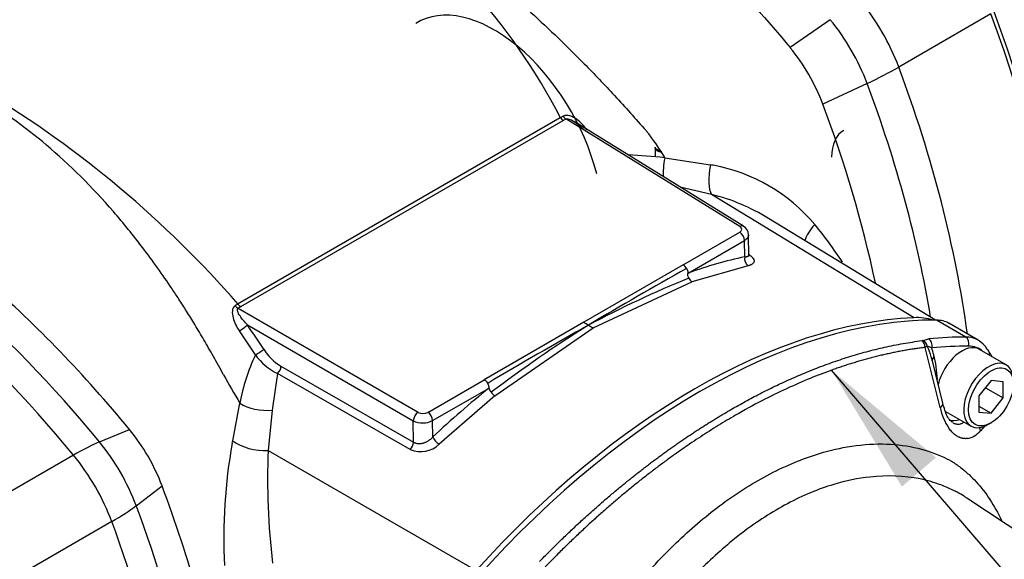
# Model space of a CAD drawing. Units: millimetres. Extents: x 0 to 210, y 0 to 297.
# Drawn here: x 38 to 51, y 275 to 282 of the extents above; entities that cross this region are included whole.
import ezdxf

# ---------------------------------------------------------------- set-up
doc = ezdxf.new("R2010")
doc.units = ezdxf.units.MM
doc.layers.add('A7A5N0BS00', color=7, linetype='Continuous')
doc.layers.add('Default', color=7, linetype='Continuous')

# ---------------------------------------------------------------- blocks, each defined once
blk = doc.blocks.new('SEANNOT_GROUP12')
at = {"layer": 'Default', "linetype": 'Continuous'}
blk.add_hatch(color=7, dxfattribs=at).paths.add_polyline_path([(50.29, 276.201), (48.928, 277.339), (49.847, 275.821)])
at = {"layer": 'Default', "color": 7, "linetype": 'Continuous'}
blk.add_lwpolyline([(64.938, 263.071), (61.181, 263.071), (48.928, 277.339)], dxfattribs=at)
blk = doc.blocks.new('SE37')
at = {"layer": 'Default'}
blk.add_blockref('SEANNOT_GROUP12', (0, 0), dxfattribs=at)
blk = doc.blocks.new('SE36')
at = {"layer": 'Default'}
blk.add_blockref('SE37', (0, 0), dxfattribs=at)
blk = doc.blocks.new('SE7')
at = {"layer": 'A7A5N0BS00', "color": 7, "linetype": 'Continuous'}
for p, q in [((38.68, 43.586), (37.48, 42.893)), ((36.587, 43.51), (36.064, 43.146)), ((37.067, 42.679), (36.489, 42.408)), ((33.066, 42.231), (28.863, 39.805)), ((28.899, 39.77), (33.103, 42.196)), ((35.406, 40.815), (33.139, 42.217)), ((35.453, 40.818), (33.245, 42.184)), ((34.315, 41.826), (34.384, 41.793)), ((34.427, 41.712), (35.024, 41.619)), ((35.037, 41.233), (34.631, 41.327)), ((37.674, 39.627), (35.037, 41.233)), ((37.959, 39.595), (35.78, 40.92)), ((34.67, 40.316), (35.405, 40.741)), ((35.525, 40.422), (35.52, 40.712)), ((34.733, 40.208), (35.468, 40.632)), ((35.471, 40.42), (35.468, 40.632)), ((34.67, 40.316), (33.372, 39.566)), ((35.515, 40.304), (34.783, 40.094)), ((33.495, 39.493), (34.783, 40.094)), ((28.864, 39.749), (31.212, 38.393)), ((33.372, 39.566), (32.073, 38.817)), ((38.353, 39.374), (37.971, 39.595)), ((38.516, 39.332), (38.134, 39.553)), ((29.089, 39.142), (28.88, 39.455)), ((28.986, 39.531), (31.148, 38.283)), ((32.21, 38.608), (33.495, 39.493)), ((37.794, 39.33), (37.871, 39.351)), ((37.851, 39.254), (37.825, 39.239)), ((38.019, 38.455), (37.825, 39.239)), ((37.91, 39.232), (37.851, 39.254)), ((38.882, 39.011), (38.532, 39.213)), ((38.054, 38.511), (37.92, 39.063)), ((29.422, 38.993), (31.152, 38.004)), ((29.379, 38.898), (29.308, 38.421)), ((31.109, 37.909), (29.379, 38.898)), ((31.338, 38.392), (32.073, 38.817)), ((38.683, 38.806), (38.524, 38.608)), ((38.843, 38.792), (38.683, 38.806)), ((38.843, 38.58), (38.843, 38.792)), ((31.401, 38.284), (32.136, 38.708)), ((38.61, 38.714), (38.843, 38.58)), ((32.21, 38.608), (31.485, 37.977)), ((38.524, 38.608), (38.524, 38.396)), ((38.683, 38.382), (38.843, 38.58)), ((28.794, 38.022), (28.885, 38.512)), ((29.308, 38.421), (29.255, 37.895)), ((38.091, 38.405), (38.422, 38.214)), ((38.524, 38.474), (38.683, 38.382)), ((38.524, 38.396), (38.683, 38.382)), ((31.152, 38.004), (31.148, 38.283)), ((31.404, 38.071), (31.401, 38.284)), ((27.056, 38.007), (27.447, 38.171)), ((38.606, 38.222), (38.544, 38.152)), ((38.652, 38.237), (38.683, 38.255)), ((29.255, 37.895), (31.97, 36.333)), ((26.716, 37.835), (25.515, 37.142)), ((27.535, 37.176), (27.873, 37.433)), ((41.988, 34.863), (38.369, 37.274)), ((27.217, 36.968), (26.016, 36.275))]:
    blk.add_line(p, q, dxfattribs=at)
for centre, radius, start, end in [((26.188, 38.72), 7.723, 27.0455, 58.1339), ((34.042, 41.487), 2.615, 20.6308, 39.3692), ((18.343, 30.614), 13.969, 41.1421, 58.8451), ((21.563, 36.75), 15.963, 12.036, 20.7585), ((34.09, 40.442), 2.062, 118.5698, 119.7571), ((32.222, 40.447), 2.543, 29.8331, 39.4764), ((33.584, 33.655), 8.101, 84.0226, 87.3991), ((34.099, 41.801), 0.209, 356.728, 8.3948), ((32.616, 25.643), 16.156, 81.2948, 81.428), ((34.645, 39.378), 2.273, 40.042, 79.4468), ((34.425, 38.741), 2.566, 58.1262, 76.1986), ((31.964, 37.21), 5.721, 33.3005, 39.3969), ((35.385, 40.701), 0.136, 2.5164, 60.1989), ((67.416, -17.86), 66.697, 119.36275, 120.63182), ((34.595, 40.208), 0.132, 27.3857, 55.3142), ((40.05, 27.093), 14.087, 112.1371, 118.0149), ((34.84, 40.186), 0.108, 203.9989, 238.4228), ((32.841, 38.611), 1.092, 57.2126, 60.9617), ((18.443, 32.22), 12.83, 33.0346, 34.7386), ((68.026, -21.899), 70.499, 119.38595, 120.61933), ((43.347, 23.809), 18.586, 122.2365, 126.9901), ((34.04, 40.478), 1.126, 237.3709, 241.0202), ((37.775, 39.379), 0.0522, 275.8736, 292.3124), ((29.78, 39.577), 0.685, 211.9674, 238.5248), ((36.314, 38.602), 1.67, 12.7754, 22.9661), ((36.535, 38.773), 1.449, 14.8265, 18.4479), ((34.151, 36.602), 5.195, 28.9658, 29.8992), ((31.585, 37.986), 2.751, 155.1421, 168.9609), ((29.721, 39.6), 0.781, 215.9438, 244.0109), ((36.535, 38.773), 1.449, 1.9616, 14.8265), ((64.96, 59.384), 41.677, 209.4668, 210.0525), ((32.005, 38.703), 0.133, 30.7827, 58.9876), ((32.298, 38.742), 0.16, 213.3845, 236.7332), ((38.765, 38.611), 0.762, 191.7678, 214.0699), ((31.273, 38.538), 0.284, 243.8852, 296.6971), ((25.425, 36.512), 2.615, 20.6308, 39.3692), ((38.318, 38.338), 0.292, 280.9574, 320.5666), ((22.526, 39.51), 6.443, 346.3574, 346.6449), ((35.586, 36.762), 6.909, 169.7565, 183.038), ((38.426, 37.521), 9.178, 177.6661, 186.8481), ((31.006, 38.013), 0.147, 314.679, 356.22), ((31.247, 38.222), 0.341, 246.2658, 314.2725), ((12.689, 31.697), 16.231, 10.1036, 20.6956)]:
    blk.add_arc(centre, radius, start, end, dxfattribs=at)
for centre, major_axis, ratio, start_param, end_param in [((32.204, 41.748), (0.998, -1.728), 0.57735, 1.112468, 3.166288), ((36.365, 42.828), (0.9, -1.559), 0.57735, 1.288815, 1.852778), ((31.545, 43.168), (5.76, -9.977), 0.57735, 0.565208, 1.288815), ((31.598, 43.196), (5.751, -9.961), 0.57735, 0.558167, 1.288636), ((35.999, 42.617), (-0.862, 1.493), 0.57735, 4.430407, 4.994371), ((36.365, 42.828), (1.686, 0.631), 0.227198, -1.227655, -0.936198), ((30.344, 42.475), (5.76, -9.977), 0.57735, 0.953585, 1.288815), ((23.152, 32.076), (-5.722, 9.911), 0.57735, 4.994371, 6.001204), ((29.979, 42.264), (5.722, -9.911), 0.57735, 0.994563, 1.288815), ((22.786, 31.865), (-5.76, 9.977), 0.57735, 4.994371, 6.001204), ((33.14, 42.29), (0.0433, -0.0789), 0.563053, 4.882005, 5.492691), ((33.104, 42.269), (0.045, -0.0779), 0.57735, 4.867862, 5.480334), ((34.542, 41.336), (-2.036, 0.031), 0.587338, -0.801399, -0.7765), ((37.145, 41.405), (0.382, -0.663), 0.57735, 3.141593, 3.926991), ((34.547, 41.78), (-0.094, -0.44), 0.233498, 4.918433, 5.563576), ((35.176, 41.64), (-0.101, -0.439), 0.321318, 4.834967, 5.970191), ((36.613, 40.789), (0.348, 0.285), 0.432969, 1.896449, 2.567344), ((35.342, 40.779), (-0.09, 0.0014), 0.587338, 2.365695, 3.919041), ((35.404, 40.668), (0.045, -0.0779), 0.57735, 0.802851, 2.338741), ((35.405, 40.742), (-0.0473, -0.0765), 0.577174, 3.14903, 3.944287), ((33.553, 31.539), (4.764, 8.553), 0.587337, 0.478184, 0.587648), ((35.535, 40.384), (0.0192, -0.0879), 0.718517, 4.147172, 5.683832), ((30.38, 38.934), (-2.14, -0.004), 0.578381, -0.783766, -0.759468), ((28.865, 39.821), (0.0467, -0.0769), 0.59129, 4.856673, 5.467358), ((28.9, 39.842), (0.045, -0.0779), 0.57735, 4.867862, 5.480334), ((30.339, 38.909), (-2.036, 0.031), 0.587338, -0.776536, -0.751637), ((34.886, 30.768), (4.835, 8.374), 0.57735, 0.317347, 1.25345), ((34.822, 30.804), (4.835, 8.374), 0.57735, 0.355136, 1.21566), ((37.143, 37.984), (-0.9, -1.559), 0.57725, 3.263053, 3.496614), ((37.684, 38.773), (-0.45, -0.779), 0.57735, 3.141593, 3.458939), ((28.924, 39.494), (-0.074, -0.0513), 0.092012, 0.874245, 2.510731), ((37.757, 39.245), (-0.0114, 0.0893), 0.749545, 4.555892, 5.766218), ((37.771, 39.249), (-0.037, 0.082), 0.882626, 4.3903, 5.51933), ((35.268, 30.547), (4.835, 8.374), 0.57735, 0.317347, 0.394887), ((37.846, 39.269), (-0.0091, 0.0895), 0.753659, 4.214122, 5.784919), ((38.324, 39.292), (0.0006, 0.09), 0.775726, 4.296793, 5.867589), ((38.066, 38.553), (-0.45, -0.779), 0.57735, 2.824246, 3.458939), ((29.137, 39.177), (0.0755, 0.049), 0.051424, 4.003929, 5.654457), ((35.332, 30.51), (4.79, 8.296), 0.57735, 0.317347, 0.394887), ((38.302, 38.815), (-0.23, -0.398), 0.57735, 3.141593, 5.184952), ((38.129, 38.516), (-0.405, -0.701), 0.57735, 3.027353, 3.458939), ((38.577, 39.146), (-0.0777, -0.0455), 0.775726, 3.141771, 3.557189), ((38.577, 39.146), (-0.0777, -0.0455), 0.775726, 2.410241, 3.141771), ((37.792, 39.108), (-0.111, -0.192), 0.57735, 1.674514, 1.96401), ((38.652, 38.612), (-0.23, -0.398), 0.57735, 2.356194, 6.283185), ((29.36, 38.955), (-0.0448, -0.0781), 0.560668, 1.113579, 2.354198), ((33.553, 31.539), (4.764, 8.553), 0.587337, 0.965075, 1.074539), ((29.196, 38.691), (-0.448, 0.041), 0.602447, 0.863057, 1.879625), ((37.878, 38.471), (-0.176, -0.04), 0.387326, 2.411387, 3.168238), ((31.211, 38.32), (-0.045, -0.0779), 0.557025, 3.927143, 5.497635), ((31.274, 38.43), (-0.09, 0.0014), 0.587326, 0.81236, 2.365705), ((31.337, 38.32), (0.045, -0.0779), 0.57735, 0.802851, 2.338741), ((38.365, 38.778), (0.27, 0.468), 0.57735, 3.289471, 3.693232), ((38.652, 38.612), (-0.23, -0.398), 0.57735, 0, 0.785398), ((38.388, 38.177), (0.132, -0.123), 0.718889, 0.754603, 1.025469), ((29.127, 38.148), (-0.444, 0.075), 0.546667, 0.819543, 1.954767), ((31.467, 38.036), (0.0617, -0.0656), 0.385216, 3.831487, 5.368147), ((26.102, 36.902), (1.389, 1.145), 0.227198, 0.644741, 0.936198), ((26.467, 37.114), (0.862, -1.493), 0.57735, 1.288815, 1.852778), ((26.102, 36.902), (0.9, -1.559), 0.57735, 1.288815, 1.852778), ((26.102, 36.902), (1.686, 0.631), 0.227198, -0.936198, -0.644741), ((20.447, 36.761), (5.722, -9.911), 0.57735, 0.871769, 1.288815), ((20.081, 36.55), (5.76, -9.977), 0.57735, 0.865627, 1.288815), ((18.832, 35.826), (5.752, -9.963), 0.57735, 0.240949, 1.329847)]:
    blk.add_ellipse(centre, major_axis=major_axis, ratio=ratio, start_param=start_param, end_param=end_param, dxfattribs=at)
blk.add_ellipse((38.683, 38.594), major_axis=(-0.207, -0.359), ratio=0.57735, dxfattribs=at)
for points, knots in [([(28.388, 47.577), (28.681, 47.594), (28.983, 47.584), (29.604, 47.51), (29.922, 47.446), (30.568, 47.265), (30.896, 47.147), (31.559, 46.862), (31.892, 46.693), (32.56, 46.308), (32.893, 46.091), (33.556, 45.612), (33.884, 45.35), (34.53, 44.785), (34.848, 44.482), (35.469, 43.839), (35.771, 43.5), (36.064, 43.146)], [0, 0, 0, 0, 0.125, 0.125, 0.25, 0.25, 0.375, 0.375, 0.5, 0.5, 0.625, 0.625, 0.75, 0.75, 0.875, 0.875, 1, 1, 1, 1]), ([(27.143, 46.111), (27.188, 46.121), (27.272, 46.14), (27.398, 46.159), (27.515, 46.171), (27.623, 46.178), (27.72, 46.18), (27.903, 46.18), (28.18, 46.16), (28.709, 46.065), (29.421, 45.837), (30.347, 45.377), (31.317, 44.748), (32.087, 44.136), (32.648, 43.639), (33.007, 43.305), (33.386, 42.93), (33.784, 42.515), (34.048, 42.217), (34.184, 42.064)], [0, 0, 0, 0, 0.026336, 0.050467, 0.072391, 0.092106, 0.109609, 0.124902, 0.189377, 0.249885, 0.376981, 0.499954, 0.622537, 0.749442, 0.792487, 0.839065, 0.889184, 0.942836, 1, 1, 1, 1]), ([(28.674, 38.882), (28.63, 38.962), (28.546, 39.116), (28.421, 39.334), (28.304, 39.53), (28.196, 39.705), (28.097, 39.861), (27.911, 40.142), (27.632, 40.533), (27.101, 41.188), (26.389, 41.899), (25.462, 42.555), (24.492, 42.988), (23.723, 43.147), (23.162, 43.177), (22.804, 43.168), (22.442, 43.129), (22.203, 43.084), (22.089, 43.058)], [0, 0, 0, 0, 0.027645, 0.053132, 0.076455, 0.097612, 0.116602, 0.133426, 0.202334, 0.266941, 0.402828, 0.534074, 0.665128, 0.800571, 0.846672, 0.896489, 0.950029, 1, 1, 1, 1]), ([(27.447, 38.171), (27.154, 38.525), (26.852, 38.865), (26.232, 39.507), (25.914, 39.81), (25.267, 40.375), (24.939, 40.637), (24.277, 41.116), (23.943, 41.333), (23.275, 41.719), (22.942, 41.887), (22.28, 42.172), (21.951, 42.29), (21.305, 42.471), (20.987, 42.535), (20.366, 42.609), (20.064, 42.619), (19.772, 42.602)], [0, 0, 0, 0, 0.125, 0.125, 0.25, 0.25, 0.375, 0.375, 0.5, 0.5, 0.625, 0.625, 0.75, 0.75, 0.875, 0.875, 1, 1, 1, 1]), ([(34.305, 41.731), (34.306, 41.74), (34.307, 41.757), (34.308, 41.78), (34.308, 41.801), (34.307, 41.819), (34.305, 41.835), (34.302, 41.843), (34.301, 41.847)], [0, 0, 0, 0, 0.191647, 0.371912, 0.541734, 0.702188, 0.854494, 1, 1, 1, 1]), ([(34.318, 41.822), (34.318, 41.822), (34.316, 41.822), (34.311, 41.829), (34.306, 41.834)], [0, 0, 0, 0, 0.225727, 1, 1, 1, 1]), ([(35.521, 40.707), (35.521, 40.705), (35.52, 40.702), (35.52, 40.697), (35.519, 40.691), (35.517, 40.686), (35.515, 40.681), (35.513, 40.676), (35.51, 40.671), (35.507, 40.666), (35.503, 40.662), (35.5, 40.657), (35.496, 40.653), (35.491, 40.649), (35.487, 40.645), (35.482, 40.642), (35.478, 40.638), (35.473, 40.635), (35.469, 40.633), (35.468, 40.632)], [0, 0, 0, 0, 0.053034, 0.121622, 0.188955, 0.255035, 0.319861, 0.383434, 0.445753, 0.506819, 0.566631, 0.625189, 0.682494, 0.738545, 0.793343, 0.846888, 0.899178, 0.950216, 1, 1, 1, 1]), ([(35.517, 40.454), (35.521, 40.452), (35.528, 40.448), (35.537, 40.441), (35.546, 40.434), (35.554, 40.428), (35.562, 40.421), (35.568, 40.414), (35.579, 40.402), (35.591, 40.384), (35.595, 40.363), (35.589, 40.343), (35.576, 40.329), (35.561, 40.32), (35.548, 40.314), (35.532, 40.308), (35.521, 40.305), (35.515, 40.304)], [0, 0, 0, 0, 0.035613, 0.071079, 0.106526, 0.142083, 0.177879, 0.214037, 0.25068, 0.375504, 0.499673, 0.623061, 0.748708, 0.812027, 0.874652, 0.937126, 1, 1, 1, 1]), ([(35.471, 40.42), (35.474, 40.42), (35.48, 40.42), (35.487, 40.421), (35.494, 40.422), (35.5, 40.424), (35.505, 40.425), (35.51, 40.427), (35.513, 40.429), (35.516, 40.431), (35.519, 40.433), (35.521, 40.435), (35.522, 40.437), (35.523, 40.439), (35.524, 40.441), (35.524, 40.443), (35.524, 40.444), (35.524, 40.445)], [0, 0, 0, 0, 0.090374, 0.177277, 0.260713, 0.340682, 0.417188, 0.490233, 0.559819, 0.625951, 0.688633, 0.747869, 0.803666, 0.85603, 0.90497, 0.950496, 1, 1, 1, 1]), ([(34.712, 40.268), (34.714, 40.266), (34.717, 40.26), (34.72, 40.252), (34.723, 40.245), (34.725, 40.238), (34.727, 40.232), (34.728, 40.227), (34.729, 40.222), (34.73, 40.218), (34.73, 40.215), (34.731, 40.212), (34.731, 40.21), (34.732, 40.209), (34.732, 40.208), (34.733, 40.208), (34.733, 40.208)], [0, 0, 0, 0, 0.13432, 0.258826, 0.373523, 0.478419, 0.573522, 0.658847, 0.734413, 0.80025, 0.856403, 0.902946, 0.940012, 0.96787, 0.987181, 1, 1, 1, 1]), ([(34.741, 40.142), (34.738, 40.149), (34.736, 40.156), (34.731, 40.17), (34.73, 40.177), (34.729, 40.197), (34.731, 40.207), (34.733, 40.208)], [0, 0, 0, 0, 0.25, 0.25, 0.5, 0.5, 1, 1, 1, 1]), ([(32.795, 36.449), (32.816, 36.47), (32.857, 36.512), (32.919, 36.574), (32.98, 36.635), (33.041, 36.695), (33.102, 36.754), (33.163, 36.812), (33.223, 36.869), (33.283, 36.925), (33.343, 36.981), (33.403, 37.035), (33.462, 37.088), (33.521, 37.141), (33.58, 37.192), (33.638, 37.243), (33.696, 37.292), (33.754, 37.341), (33.811, 37.389), (33.868, 37.436), (33.925, 37.482), (33.981, 37.527), (34.037, 37.572), (34.092, 37.615), (34.147, 37.658), (34.202, 37.7), (34.256, 37.741), (34.31, 37.782), (34.364, 37.821), (34.417, 37.86), (34.469, 37.898), (34.522, 37.935), (34.573, 37.971), (34.625, 38.007), (34.676, 38.042), (34.726, 38.076), (34.776, 38.109), (34.826, 38.142), (34.875, 38.174), (34.924, 38.205), (34.972, 38.236), (35.02, 38.266), (35.068, 38.295), (35.114, 38.324), (35.161, 38.352), (35.207, 38.379), (35.252, 38.406), (35.312, 38.441), (35.388, 38.484), (35.479, 38.535), (35.573, 38.585), (35.668, 38.635), (35.765, 38.684), (35.864, 38.732), (35.964, 38.78), (36.067, 38.826), (36.171, 38.872), (36.276, 38.916), (36.384, 38.959), (36.493, 39.001), (36.603, 39.041), (36.715, 39.079), (36.829, 39.116), (36.943, 39.151), (37.059, 39.183), (37.177, 39.214), (37.296, 39.242), (37.415, 39.267), (37.536, 39.29), (37.658, 39.31), (37.739, 39.321), (37.78, 39.327)], [0, 0, 0, 0, 0.012964, 0.025835, 0.038615, 0.051303, 0.063899, 0.076403, 0.088815, 0.101135, 0.113364, 0.1255, 0.137545, 0.149498, 0.161359, 0.173127, 0.184804, 0.19639, 0.207883, 0.219284, 0.230594, 0.241811, 0.252937, 0.263971, 0.274912, 0.285762, 0.29652, 0.307187, 0.317761, 0.328243, 0.338634, 0.348932, 0.359139, 0.369254, 0.379277, 0.389208, 0.399047, 0.408794, 0.418449, 0.428013, 0.437484, 0.446864, 0.456152, 0.465348, 0.474452, 0.483464, 0.492384, 0.501212, 0.51878, 0.536722, 0.555039, 0.57373, 0.592795, 0.612235, 0.632049, 0.652238, 0.672801, 0.693739, 0.715051, 0.736737, 0.758798, 0.781234, 0.804043, 0.827227, 0.850786, 0.874719, 0.899026, 0.923708, 0.948764, 0.974195, 1, 1, 1, 1]), ([(37.825, 39.239), (37.803, 39.237), (37.761, 39.231), (37.697, 39.222), (37.634, 39.212), (37.57, 39.202), (37.506, 39.19), (37.442, 39.178), (37.378, 39.164), (37.314, 39.15), (37.25, 39.136), (37.186, 39.12), (37.122, 39.103), (37.057, 39.086), (36.993, 39.068), (36.929, 39.049), (36.865, 39.03), (36.801, 39.01), (36.737, 38.989), (36.673, 38.967), (36.535, 38.918), (36.317, 38.835), (36.011, 38.701), (35.687, 38.543), (35.428, 38.4), (35.238, 38.289), (35.125, 38.221), (35.011, 38.149), (34.896, 38.075), (34.781, 37.999), (34.665, 37.919), (34.548, 37.837), (34.43, 37.751), (34.312, 37.663), (34.194, 37.572), (34.075, 37.479), (33.955, 37.382), (33.836, 37.282), (33.715, 37.18), (33.595, 37.074), (33.474, 36.966), (33.353, 36.854), (33.232, 36.74), (33.111, 36.622), (32.99, 36.502), (32.91, 36.42), (32.87, 36.379)], [0, 0, 0, 0, 0.013474, 0.026914, 0.040319, 0.05369, 0.067026, 0.080328, 0.093595, 0.106828, 0.120026, 0.13319, 0.14632, 0.159416, 0.172477, 0.185504, 0.198497, 0.211456, 0.224381, 0.237271, 0.250127, 0.307471, 0.368154, 0.432178, 0.499546, 0.521697, 0.544015, 0.566499, 0.589152, 0.611971, 0.634958, 0.658113, 0.681436, 0.704927, 0.728586, 0.752414, 0.776411, 0.800576, 0.82491, 0.849414, 0.874087, 0.89893, 0.923942, 0.949124, 0.974477, 1, 1, 1, 1]), ([(32.136, 38.708), (32.136, 38.709), (32.136, 38.709), (32.137, 38.71), (32.137, 38.712), (32.137, 38.714), (32.137, 38.717), (32.137, 38.72), (32.137, 38.723), (32.136, 38.727), (32.135, 38.732), (32.134, 38.737), (32.132, 38.743), (32.13, 38.75), (32.127, 38.756), (32.123, 38.764), (32.12, 38.768), (32.119, 38.771)], [0, 0, 0, 0, 0.011832, 0.029123, 0.053733, 0.086291, 0.127058, 0.176165, 0.233686, 0.299666, 0.374134, 0.45711, 0.54861, 0.648642, 0.757214, 0.874332, 1, 1, 1, 1]), ([(32.164, 38.654), (32.163, 38.657), (32.159, 38.662), (32.155, 38.669), (32.151, 38.675), (32.148, 38.681), (32.146, 38.687), (32.144, 38.692), (32.142, 38.696), (32.141, 38.699), (32.14, 38.702), (32.139, 38.704), (32.138, 38.706), (32.137, 38.707), (32.137, 38.708), (32.136, 38.709), (32.136, 38.709), (32.136, 38.708)], [0, 0, 0, 0, 0.131704, 0.253867, 0.366136, 0.46838, 0.560644, 0.643098, 0.716, 0.779658, 0.834412, 0.880611, 0.918616, 0.948819, 0.971715, 0.988134, 1, 1, 1, 1]), ([(38.186, 38.258), (38.173, 38.267), (38.149, 38.285), (38.096, 38.363), (38.072, 38.444), (38.054, 38.511)], [0, 0, 0, 0, 0.238926, 0.484824, 1, 1, 1, 1]), ([(38.187, 38.257), (38.192, 38.254), (38.203, 38.248), (38.22, 38.242), (38.238, 38.239), (38.256, 38.238), (38.274, 38.24), (38.293, 38.245), (38.312, 38.253), (38.324, 38.261), (38.331, 38.266), (38.331, 38.266)], [0, 0, 0, 0, 0.110301, 0.2243265, 0.3423051, 0.464443, 0.5909262, 0.7219222, 0.8575816, 0.9980403, 1, 1, 1, 1]), ([(38.374, 38.051), (38.37, 38.051), (38.361, 38.05), (38.349, 38.049), (38.336, 38.05), (38.324, 38.051), (38.311, 38.053), (38.299, 38.056), (38.286, 38.06), (38.274, 38.065), (38.261, 38.071), (38.246, 38.078), (38.228, 38.089), (38.208, 38.104), (38.189, 38.12), (38.17, 38.139), (38.152, 38.16), (38.14, 38.176), (38.134, 38.184)], [0, 0, 0, 0, 0.050379, 0.100491, 0.150477, 0.200366, 0.25019, 0.300002, 0.349864, 0.399841, 0.449996, 0.500393, 0.584738, 0.668242, 0.751223, 0.833978, 0.916744, 1, 1, 1, 1]), ([(31.152, 38.004), (31.155, 38.002), (31.162, 37.999), (31.171, 37.995), (31.182, 37.991), (31.193, 37.988), (31.205, 37.987), (31.217, 37.986), (31.229, 37.985), (31.242, 37.986), (31.256, 37.988), (31.269, 37.99), (31.283, 37.994), (31.298, 37.999), (31.313, 38.005), (31.33, 38.013), (31.348, 38.024), (31.367, 38.037), (31.386, 38.053), (31.398, 38.065), (31.404, 38.071)], [0, 0, 0, 0, 0.041953, 0.084454, 0.12756, 0.171326, 0.215803, 0.261041, 0.307087, 0.353987, 0.401782, 0.450513, 0.500217, 0.549809, 0.60663, 0.670712, 0.742077, 0.82074, 0.906712, 1, 1, 1, 1]), ([(34.209, 28.994), (34.154, 28.99), (34.023, 28.982), (33.794, 28.991), (33.566, 29.031), (33.396, 29.088), (33.282, 29.135), (33.185, 29.185), (33.019, 29.299), (32.826, 29.476), (32.638, 29.716), (32.506, 29.94), (32.352, 30.271), (32.214, 30.75), (32.15, 31.427), (32.196, 32.165), (32.342, 32.891), (32.606, 33.705), (32.874, 34.306), (33.118, 34.752), (33.228, 34.944), (33.341, 35.134), (33.576, 35.509), (33.974, 36.06), (34.544, 36.684), (35.15, 37.2), (35.764, 37.592), (36.327, 37.834), (36.831, 37.958), (37.265, 37.994), (37.68, 37.95), (37.975, 37.854), (38.172, 37.756), (38.287, 37.676), (38.393, 37.586), (38.593, 37.385), (38.728, 37.177), (38.818, 36.985)], [0, 0, 0, 0, 0.013486, 0.033095, 0.059993, 0.076238, 0.083232, 0.094745, 0.10671, 0.136854, 0.162524, 0.183616, 0.200035, 0.248374, 0.293287, 0.337344, 0.386528, 0.422205, 0.479699, 0.491292, 0.502895, 0.514555, 0.526285, 0.573215, 0.623047, 0.666766, 0.713376, 0.760291, 0.791738, 0.828139, 0.862709, 0.896022, 0.908275, 0.921587, 0.935281, 0.947445, 1, 1, 1, 1]), ([(38.37, 37.274), (38.357, 37.282), (38.316, 37.309), (38.256, 37.343), (38.154, 37.395), (37.998, 37.463), (37.652, 37.562), (37.183, 37.58), (36.593, 37.46), (36.03, 37.226), (35.455, 36.855), (34.886, 36.358), (34.353, 35.754), (33.94, 35.157), (33.66, 34.668), (33.349, 34.138), (33.052, 33.508), (32.789, 32.737), (32.642, 32.036), (32.602, 31.341), (32.674, 30.699), (32.841, 30.191), (33.064, 29.807), (33.291, 29.538), (33.492, 29.377), (33.633, 29.289), (33.687, 29.259), (33.722, 29.241), (33.731, 29.237)], [0, 0, 0, 0, 0.005409, 0.017646, 0.024486, 0.043324, 0.074159, 0.14166, 0.18716, 0.244185, 0.300118, 0.350891, 0.41311, 0.469828, 0.498119, 0.526259, 0.593362, 0.639115, 0.698281, 0.751974, 0.805037, 0.864866, 0.902542, 0.940213, 0.977879, 0.985842, 0.996649, 1, 1, 1, 1])]:
    blk.add_open_spline(points, degree=3, knots=knots, dxfattribs=at)
for points in [[(33.413, 42.073), (33.395, 42.099), (33.355, 42.15), (33.28, 42.215), (33.194, 42.262), (33.129, 42.266), (33.104, 42.252)], [(33.139, 42.217), (33.151, 42.223), (33.194, 42.215), (33.262, 42.175), (33.326, 42.125), (33.364, 42.088), (33.382, 42.069)], [(28.827, 39.783), (28.803, 39.769), (28.781, 39.715), (28.795, 39.625), (28.829, 39.537), (28.861, 39.482), (28.88, 39.455)], [(28.986, 39.531), (28.967, 39.55), (28.932, 39.589), (28.887, 39.649), (28.853, 39.708), (28.853, 39.742), (28.864, 39.749)]]:
    blk.add_open_spline(points, degree=3, dxfattribs=at)
blk.add_rational_spline([(34.301, 41.847), (34.308, 41.808), (34.344, 41.785), (34.39, 41.79), (34.39, 41.79)], [1, 0.836673999928, 0.836673999928, 1.00000352375, 1.00000528566], degree=3, knots=[0, 0, 0, 0, 0.999989, 1, 1, 1, 1], dxfattribs=at)

msp = doc.modelspace()

# ---------------------------------------------------------------- block references
msp.add_blockref('SE36', (0, 0))
at = {"layer": 'Default', "color": 7}
msp.add_blockref('SE7', (12.326, 238.397), dxfattribs=at)

doc.saveas('drawing.dxf')
